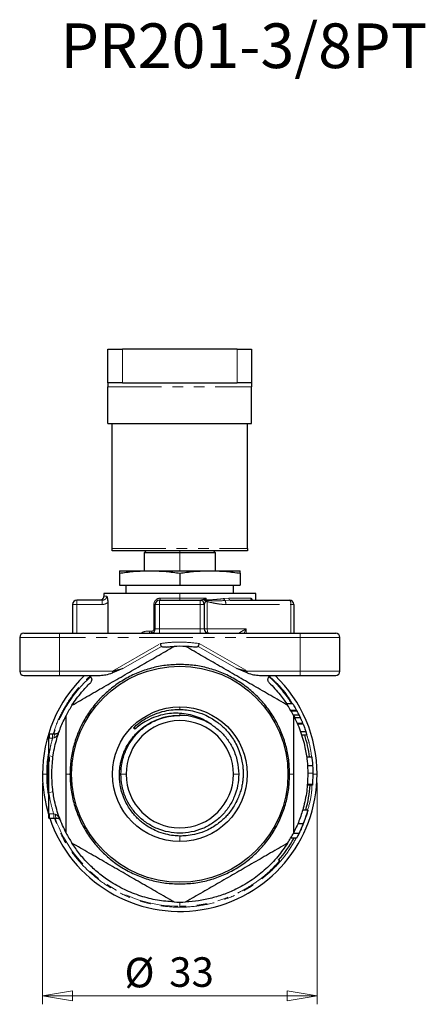
# Model space of a CAD drawing. Units: millimetres. Extents: x 77 to 312, y 31 to 188.
# Drawn here: x 264 to 312, y 31 to 148 of the extents above; entities that cross this region are included whole.
import ezdxf

# ---------------------------------------------------------------- set-up
doc = ezdxf.new("R2010")
doc.units = ezdxf.units.MM
doc.linetypes.add('PHANTOM', pattern=[12.7, 6.35, -1.27, 1.27, -1.27, 1.27, -1.27])
doc.styles.add('SLDTEXTSTYLE0', font='TXT', dxfattribs={"width": 0.7, "bigfont": 'bigfont'})
doc.styles.add('SLDTEXTSTYLE1', font='TXT', dxfattribs={"width": 0.75, "bigfont": 'bigfont'})
doc.dimstyles.new('SLDDIMSTYLE2', dxfattribs={"dimtxt": 3.5, "dimasz": 3.556, "dimexe": 0, "dimexo": 0.0625, "dimgap": 0.875, "dimtad": 1, "dimdec": 0, "dimrnd": 1e-09, "dimzin": 12, "dimdsep": 46, "dimtxsty": 'SLDTEXTSTYLE1', "dimblk1": 'CLOSED', "dimblk2": 'CLOSED', "dimsah": 1, "dimcen": 0.09, "dimadec": 0, "dimazin": 3, "dimtfac": 1, "dimtdec": 0, "dimtofl": 0, "dimtmove": 0, "dimatfit": 3, "dimldrblk": 'CLOSED', "dimfxl": 1, "dimfrac": 2, "dimtolj": 1, "dimtzin": 12, "dimarcsym": 0})

# ---------------------------------------------------------------- blocks, each defined once
blk = doc.blocks.new('_Closed')
at = {"color": 0, "linetype": 'ByBlock', "lineweight": -2}
for p, q in [((-1, 0.166667), (0, 0)), ((-1, 0.166667), (-1, -0.166667)), ((0, 0), (-1, -0.166667)), ((0, 0), (-1, 0))]:
    blk.add_line(p, q, dxfattribs=at)
blk = doc.blocks.new('_D_2')
at = {"color": 7, "linetype": 'Continuous', "lineweight": 0}
for p, q in [((267.06, 57.4), (267.06, 31.15)), ((299.56, 57.4), (299.56, 31.15)), ((267.06, 32.15), (299.56, 32.15))]:
    blk.add_line(p, q, dxfattribs=at)
at = {"color": 7, "linetype": 'Continuous', "lineweight": 18, "xscale": 3.556, "yscale": 3.556, "rotation": 180}
blk.add_blockref('_Closed', (267.06, 32.15, -35.11), dxfattribs=at)
at = {"color": 7, "linetype": 'Continuous', "lineweight": 18, "xscale": 3.556, "yscale": 3.556}
blk.add_blockref('_Closed', (299.56, 32.15, -35.11), dxfattribs=at)
at = {"color": 7, "linetype": 'Continuous', "lineweight": 18, "char_height": 3.5, "attachment_point": 1, "style": 'SLDTEXTSTYLE1'}
for s, insert in [('%%c', (276.77, 36.66)), ('33', (282.05, 36.72))]:
    blk.add_mtext(s, dxfattribs=dict(at, insert=insert))

msp = doc.modelspace()

# ---------------------------------------------------------------- linework, layer by layer
at = {"color": 7, "linetype": 'Continuous', "lineweight": 25}
for p, q in [((274.813, 104.743), (274.813, 108.743)), ((274.813, 108.743), (276.544, 108.743)), ((290.083, 108.743), (276.544, 108.743)), ((290.083, 108.743), (291.813, 108.743)), ((291.813, 108.743), (291.813, 104.743)), ((276.544, 104.743), (274.813, 104.743)), ((274.813, 104.743), (274.813, 104.304)), ((274.813, 99.931), (274.813, 104.304)), ((276.544, 104.743), (290.083, 104.743)), ((291.813, 104.743), (290.083, 104.743)), ((291.813, 104.743), (291.813, 104.304)), ((291.813, 99.931), (291.813, 104.304)), ((274.813, 99.931), (291.813, 99.931)), ((275.313, 85.136), (275.313, 99.931)), ((291.313, 85.136), (291.313, 99.931)), ((275.313, 84.843), (275.313, 85.136)), ((291.313, 85.136), (291.313, 84.843)), ((291.313, 84.843), (275.313, 84.843)), ((279.283, 84.843), (279.083, 84.643)), ((279.083, 84.643), (279.083, 82.504)), ((283.313, 84.643), (279.083, 84.643)), ((287.543, 84.643), (283.313, 84.643)), ((287.543, 84.643), (287.343, 84.843)), ((287.543, 82.504), (287.543, 84.643)), ((276.173, 82.504), (279.416, 82.504)), ((276.173, 82.211), (276.173, 80.804)), ((279.416, 82.504), (280.071, 82.504)), ((280.071, 82.504), (286.556, 82.504)), ((283.313, 82.211), (283.313, 80.804)), ((286.556, 82.504), (287.211, 82.504)), ((287.211, 82.504), (290.453, 82.504)), ((290.453, 82.211), (290.453, 80.804)), ((276.173, 80.804), (283.313, 80.804)), ((276.963, 79.804), (276.963, 80.804)), ((283.313, 80.804), (290.453, 80.804)), ((289.663, 79.804), (289.663, 80.804)), ((274.313, 79.804), (274.313, 79.504)), ((292.313, 79.004), (292.313, 79.804)), ((270.613, 78.504), (270.613, 75.104)), ((274.121, 79.004), (271.113, 79.004)), ((274.793, 78.743), (274.793, 75.104)), ((280.413, 75.604), (280.413, 78.504)), ((280.913, 79.004), (285.713, 79.004)), ((286.213, 78.504), (286.213, 75.604)), ((289.278, 79.004), (296.313, 79.004)), ((296.813, 78.504), (296.813, 75.104)), ((269.063, 75.104), (297.563, 75.104)), ((264.363, 74.604), (264.363, 70.604)), ((302.263, 70.604), (302.263, 74.604)), ((269.063, 70.104), (273.878, 70.104)), ((276.568, 70.911), (275.33, 70.41)), ((291.296, 70.41), (290.059, 70.911)), ((292.748, 70.104), (297.563, 70.104)), ((296.673, 66.746), (295.96, 66.746)), ((297.148, 65.932), (296.461, 65.932)), ((296.466, 65.923), (297.153, 65.923)), ((297.423, 65.403), (296.75, 65.403)), ((297.58, 65.077), (296.915, 65.077)), ((297.875, 64.406), (297.224, 64.406)), ((297.9, 64.345), (297.25, 64.345)), ((267.898, 63.165), (267.815, 63.165)), ((267.815, 62.665), (267.815, 63.165)), ((268.254, 63.165), (267.898, 63.165)), ((277.828, 63.89), (277.985, 63.732)), ((298.247, 63.408), (297.613, 63.408)), ((298.365, 63.042), (297.736, 63.042)), ((298.214, 63.436), (298.365, 63.042)), ((267.815, 60.58), (267.815, 62.665)), ((267.815, 56.228), (267.815, 60.58)), ((267.898, 59.928), (267.898, 60.432)), ((298.324, 60.455), (298.929, 60.455)), ((299.032, 59.396), (298.431, 59.396)), ((299.063, 58.512), (299.017, 57.198)), ((299.056, 58.847), (299.059, 58.784)), ((299.017, 57.198), (298.415, 57.198)), ((267.815, 53.705), (267.815, 56.228)), ((299.011, 57.117), (298.408, 57.117)), ((267.815, 53.205), (267.815, 53.705)), ((298.481, 54.163), (297.857, 54.163)), ((267.815, 53.205), (267.898, 53.205)), ((267.898, 53.205), (268.386, 53.205)), ((297.92, 52.512), (297.271, 52.512)), ((297.41, 51.38), (296.737, 51.38)), ((297.556, 51.68), (297.451, 51.465)), ((297.12, 50.825), (296.431, 50.825)), ((294.984, 48.208), (295.161, 48.179))]:
    msp.add_line(p, q, dxfattribs=at)
at = {"color": 8, "linetype": 'PHANTOM', "lineweight": 18}
for p, q in [((276.544, 108.743), (276.544, 104.743)), ((290.083, 104.743), (290.083, 108.743)), ((274.813, 104.304), (291.813, 104.304)), ((275.313, 85.136), (291.313, 85.136)), ((283.313, 84.843), (283.313, 84.643)), ((283.313, 84.643), (283.313, 82.504)), ((274.313, 79.504), (274.679, 79.504)), ((283.313, 79.804), (283.313, 79.254)), ((271.113, 78.504), (270.613, 78.504)), ((271.113, 79.004), (271.113, 78.504)), ((271.113, 78.504), (271.113, 75.104)), ((274.121, 78.504), (271.113, 78.504)), ((280.248, 75.604), (280.248, 78.504)), ((280.413, 78.504), (280.248, 78.504)), ((280.913, 78.504), (280.413, 78.504)), ((280.913, 79.004), (280.913, 78.504)), ((280.913, 78.504), (285.713, 78.504)), ((280.913, 75.604), (280.913, 78.504)), ((280.978, 79.254), (283.313, 79.254)), ((283.313, 79.004), (283.313, 79.254)), ((283.313, 79.254), (286.411, 79.254)), ((285.713, 78.504), (285.713, 79.004)), ((286.213, 78.504), (285.713, 78.504)), ((285.713, 75.604), (285.713, 78.504)), ((286.411, 79.254), (286.203, 79.144)), ((286.359, 78.846), (286.386, 79.04)), ((286.386, 79.04), (286.411, 79.254)), ((286.545, 78.977), (286.568, 78.846)), ((286.568, 78.846), (286.568, 75.604)), ((288.548, 79.206), (289.117, 79.254)), ((289.278, 79.004), (288.669, 78.972)), ((288.763, 78.504), (296.459, 78.504)), ((289.117, 79.254), (291.721, 79.254)), ((296.459, 75.104), (296.459, 78.504)), ((269.063, 74.604), (269.063, 75.104)), ((279.763, 75.354), (280.005, 75.354)), ((280.413, 75.604), (280.248, 75.604)), ((280.413, 75.604), (280.913, 75.604)), ((280.913, 75.604), (280.913, 75.104)), ((280.913, 75.604), (285.713, 75.604)), ((285.713, 75.604), (285.713, 75.104)), ((285.713, 75.604), (286.213, 75.604)), ((286.568, 75.604), (291.155, 75.604)), ((290.939, 75.104), (291.155, 75.604)), ((291.155, 75.604), (291.155, 75.104)), ((297.563, 74.604), (297.563, 75.104)), ((269.063, 74.604), (264.363, 74.604)), ((269.063, 70.604), (269.063, 74.604)), ((297.563, 74.604), (269.063, 74.604)), ((275.33, 70.604), (281.011, 73.884)), ((281.129, 73.544), (276.568, 70.911)), ((290.059, 70.911), (285.498, 73.544)), ((285.616, 73.884), (291.296, 70.604)), ((297.563, 70.604), (297.563, 74.604)), ((302.263, 74.604), (297.563, 74.604)), ((264.363, 70.604), (269.063, 70.604)), ((269.063, 70.604), (275.33, 70.604)), ((269.063, 70.104), (269.063, 70.604)), ((275.33, 70.41), (275.33, 70.604)), ((291.296, 70.604), (291.296, 70.41)), ((291.296, 70.604), (297.563, 70.604)), ((297.563, 70.104), (297.563, 70.604)), ((302.263, 70.604), (297.563, 70.604)), ((283.313, 66.075), (283.313, 66.377)), ((283.313, 65.377), (283.313, 65.614)), ((268.254, 63.165), (268.254, 62.665)), ((268.254, 62.665), (268.426, 62.707)), ((268.31, 60.511), (267.815, 60.58)), ((267.563, 58.404), (267.063, 58.404)), ((270.313, 58.404), (269.863, 58.404)), ((276.963, 58.404), (276.34, 58.404)), ((289.663, 58.404), (290.286, 58.404)), ((296.313, 58.404), (296.763, 58.404)), ((298.463, 58.512), (299.063, 58.512)), ((299.063, 58.404), (299.563, 58.404)), ((267.815, 56.228), (268.31, 56.298)), ((267.898, 53.705), (267.815, 53.705)), ((268.386, 53.705), (267.898, 53.705)), ((268.578, 53.653), (268.386, 53.705)), ((268.386, 53.705), (268.386, 53.205)), ((283.313, 51.083), (283.313, 50.432)), ((283.313, 42.754), (283.313, 43.254))]:
    msp.add_line(p, q, dxfattribs=at)
at = {"color": 8, "linetype": 'PHANTOM', "lineweight": 18, "flags": 128}
for points in [[(289.278, 79.004), (289.247, 79.009), (289.216, 79.023), (289.188, 79.046), (289.164, 79.078), (289.144, 79.115), (289.129, 79.159), (289.12, 79.206), (289.117, 79.254)], [(279.665, 75.104), (279.684, 75.109), (279.702, 75.123), (279.719, 75.146), (279.734, 75.178), (279.747, 75.215), (279.756, 75.259), (279.761, 75.306), (279.763, 75.354)], [(279.913, 75.104), (279.931, 75.109), (279.948, 75.123), (279.964, 75.146), (279.978, 75.178), (279.99, 75.215), (279.998, 75.259), (280.003, 75.306), (280.005, 75.354)], [(286.713, 75.104), (286.685, 75.114), (286.658, 75.142), (286.632, 75.189), (286.61, 75.251), (286.592, 75.327), (286.579, 75.413), (286.571, 75.507), (286.568, 75.604)], [(268.574, 63.165), (268.546, 63.156), (268.52, 63.13), (268.495, 63.089), (268.474, 63.033), (268.455, 62.964), (268.441, 62.885), (268.431, 62.798), (268.426, 62.707)], [(267.815, 62.665), (267.862, 62.665), (267.898, 62.665)], [(267.898, 62.665), (268.098, 62.665), (268.254, 62.665)], [(268.578, 53.653), (268.584, 53.563), (268.595, 53.478), (268.611, 53.401), (268.631, 53.333), (268.654, 53.278), (268.681, 53.238), (268.709, 53.213), (268.738, 53.205)]]:
    msp.add_lwpolyline(points, dxfattribs=at)
at = {"color": 7, "linetype": 'Continuous', "lineweight": 25, "flags": 128}
msp.add_lwpolyline([(297.521, 51.607), (297.363, 51.287), (297.164, 50.906)], dxfattribs=at)
at = {"color": 7, "linetype": 'Continuous', "lineweight": 25}
for radius in [12.8, 7.973]:
    msp.add_circle((283.313, 58.404), radius, dxfattribs=at)
for centre, radius, start, end in [((271.113, 78.504), 0.5, 90, 180), ((280.913, 78.504), 0.5, 90, 180), ((285.713, 78.504), 0.5, 0, 90), ((285.713, 78.504), 0.5, 49.38659, 89.28095), ((296.313, 78.504), 0.5, 0, 90), ((264.863, 74.604), 0.5, 90, 180), ((279.913, 75.604), 0.5, 270, 0), ((286.713, 75.604), 0.5, 180, 270), ((301.763, 74.604), 0.5, 0, 90), ((283.313, 58.404), 15.15, 87.40331, 92.59669), ((283.313, 58.404), 15.15, 83.90884, 87.07028), ((264.863, 70.604), 0.5, 180, 270), ((283.313, 58.404), 16.25, 133.94552, 180), ((283.313, 58.404), 16.25, 0, 46.05448), ((301.763, 70.604), 0.5, 270, 0), ((283.313, 58.404), 15.15, 147.40331, 152.59669), ((283.313, 58.404), 15.15, 27.40331, 32.59669), ((283.313, 58.404), 6.973, 57.48261, 90), ((283.313, 58.404), 6.35, 0, 180), ((283.313, 58.404), 15.498, 7.60181, 17.41224), ((283.313, 58.404), 16.25, 180, 197.49883), ((283.313, 58.404), 16.25, 198.66227, 0), ((283.313, 58.404), 6.35, 180, 0), ((283.313, 58.404), 15.498, 344.11671, 355.23418), ((283.313, 58.404), 15.75, 334.93233, 344.06964), ((283.313, 58.404), 15.15, 207.40331, 212.59669), ((283.313, 58.404), 15.15, 327.40331, 332.59669), ((283.313, 58.404), 15.498, 318.85779, 330.72186), ((283.313, 58.404), 15.15, 267.40331, 272.59669)]:
    msp.add_arc(centre, radius, start, end, dxfattribs=at)
at = {"color": 8, "linetype": 'PHANTOM', "lineweight": 18}
for centre, radius, start, end in [((280.689, 79.196), 0.295, 319.52628, 11.38331), ((285.714, 78.505), 0.499, 0.00908, 49.38917), ((285.63, 78.475), 0.817, 26.93434, 51.84371), ((285.885, 78.37), 0.837, 53.24116, 67.71253), ((287.225, 79.071), 0.686, 182.7534, 187.83013), ((287.865, 78.567), 0.9, 356.0136, 26.76328), ((291.963, 79.246), 0.242, 178.11783, 267.9852), ((283.313, 58.404), 15.65, 132.50414, 162.23736), ((283.313, 58.404), 15.65, 172.00802, 187.99198), ((283.313, 58.404), 15.65, 199.4714, 270)]:
    msp.add_arc(centre, radius, start, end, dxfattribs=at)
at = {"color": 7, "linetype": 'Continuous', "lineweight": 25}
for points, knots in [([(276.173, 82.211), (276.711, 82.288), (277.788, 82.442), (278.873, 82.484), (279.416, 82.504)], [0, 0, 0, 0, 0.49969032, 1, 1, 1, 1]), ([(276.173, 82.504), (276.173, 82.484), (276.173, 82.442), (276.173, 82.288), (276.173, 82.211)], [0, 0, 0, 0, 0.49843448, 1, 1, 1, 1]), ([(280.071, 82.504), (280.611, 82.484), (281.696, 82.442), (282.773, 82.288), (283.313, 82.211)], [0, 0, 0, 0, 0.4985968, 1, 1, 1, 1]), ([(283.313, 82.211), (283.851, 82.288), (284.929, 82.442), (286.013, 82.484), (286.556, 82.504)], [0, 0, 0, 0, 0.4996903, 1, 1, 1, 1]), ([(287.211, 82.504), (287.751, 82.484), (288.836, 82.442), (289.913, 82.288), (290.453, 82.211)], [0, 0, 0, 0, 0.4985968, 1, 1, 1, 1]), ([(290.453, 82.211), (290.453, 82.288), (290.453, 82.442), (290.453, 82.484), (290.453, 82.504)], [0, 0, 0, 0, 0.499839, 1, 1, 1, 1]), ([(274.313, 79.504), (274.304, 79.433), (274.286, 79.284), (274.148, 79.115), (273.977, 79.019), (273.862, 79.009), (273.806, 79.004)], [0, 0, 0, 0, 0.2706713, 0.5632121, 0.7903892, 1, 1, 1, 1]), ([(274.679, 79.504), (274.708, 79.396), (274.752, 79.234), (274.788, 78.96), (274.791, 78.815), (274.793, 78.743)], [0, 0, 0, 0, 0.4997628, 0.7527751, 1, 1, 1, 1]), ([(264.863, 75.104), (264.891, 75.104), (264.947, 75.104), (265.388, 75.104), (266.058, 75.104), (266.94, 75.104), (267.964, 75.104), (268.697, 75.104), (269.063, 75.104)], [0, 0, 0, 0, 0.1666927, 0.3333026, 0.4999985, 0.6666912, 0.8332682, 1, 1, 1, 1]), ([(297.563, 75.104), (297.859, 75.104), (298.454, 75.104), (299.328, 75.104), (300.142, 75.104), (300.85, 75.104), (301.374, 75.104), (301.704, 75.104), (301.744, 75.104), (301.763, 75.104)], [0, 0, 0, 0, 0.1342864, 0.2708804, 0.4159689, 0.5629759, 0.7152624, 0.8592556, 1, 1, 1, 1]), ([(270.55, 66.566), (271.223, 66.955), (272.552, 67.722), (274.58, 68.893), (276.602, 70.06), (278.62, 71.225), (280.634, 72.388), (281.956, 73.151), (282.627, 73.539)], [0, 0, 0, 0, 0.1701436, 0.3355275, 0.5015979, 0.6661863, 0.8305738, 1, 1, 1, 1]), ([(281.129, 73.544), (281.115, 73.585), (281.092, 73.652), (281.05, 73.772), (281.024, 73.845), (281.011, 73.884)], [0, 0, 0, 0, 0.4144547, 0.6860284, 1, 1, 1, 1]), ([(281.706, 73.469), (281.598, 73.46), (281.426, 73.445), (281.241, 73.464), (281.154, 73.502), (281.137, 73.531), (281.129, 73.544)], [0, 0, 0, 0, 0.4973457, 0.7984959, 0.9080198, 1, 1, 1, 1]), ([(281.706, 73.469), (281.877, 73.486), (282.186, 73.516), (282.491, 73.532), (282.627, 73.539)], [0, 0, 0, 0, 0.5563171, 1, 1, 1, 1]), ([(296.077, 66.566), (295.411, 66.95), (294.094, 67.71), (292.08, 68.874), (290.053, 70.044), (288.02, 71.218), (285.993, 72.388), (284.668, 73.153), (284, 73.539)], [0, 0, 0, 0, 0.16808283, 0.33257117, 0.49840124, 0.66552239, 0.83114726, 1, 1, 1, 1]), ([(284.921, 73.469), (284.749, 73.486), (284.44, 73.516), (284.135, 73.532), (284, 73.539)], [0, 0, 0, 0, 0.5575109, 1, 1, 1, 1]), ([(285.498, 73.544), (285.49, 73.531), (285.472, 73.502), (285.387, 73.465), (285.202, 73.444), (285.029, 73.459), (284.921, 73.469)], [0, 0, 0, 0, 0.0907074, 0.1994285, 0.4995754, 1, 1, 1, 1]), ([(285.498, 73.544), (285.512, 73.583), (285.533, 73.644), (285.573, 73.762), (285.599, 73.836), (285.616, 73.884)], [0, 0, 0, 0, 0.4051892, 0.6184165, 1, 1, 1, 1]), ([(264.863, 70.104), (264.888, 70.104), (264.938, 70.104), (265.317, 70.104), (265.857, 70.104), (266.565, 70.104), (267.388, 70.104), (268.257, 70.104), (268.809, 70.104), (269.063, 70.104)], [0, 0, 0, 0, 0.1582679, 0.3118103, 0.4566954, 0.5902729, 0.7485408, 0.8844767, 1, 1, 1, 1]), ([(272.382, 70.104), (272.447, 70.097), (272.589, 70.079), (272.748, 69.962), (272.86, 69.802), (272.875, 69.668), (272.882, 69.604)], [0, 0, 0, 0, 0.2152, 0.4766753, 0.7522116, 1, 1, 1, 1]), ([(273.878, 70.104), (274.11, 70.122), (274.59, 70.159), (275.078, 70.325), (275.33, 70.41)], [0, 0, 0, 0, 0.4833041, 1, 1, 1, 1]), ([(291.296, 70.41), (291.548, 70.325), (292.036, 70.159), (292.516, 70.122), (292.748, 70.104)], [0, 0, 0, 0, 0.5166959, 1, 1, 1, 1]), ([(293.895, 69.247), (293.865, 69.281), (293.802, 69.353), (293.751, 69.489), (293.735, 69.642), (293.774, 69.797), (293.856, 69.935), (293.973, 70.032), (294.103, 70.093), (294.198, 70.101), (294.244, 70.104)], [0, 0, 0, 0, 0.09423451, 0.19806843, 0.33535113, 0.48434057, 0.63511894, 0.78290002, 0.89595239, 1, 1, 1, 1]), ([(297.563, 70.104), (297.851, 70.104), (298.446, 70.104), (299.32, 70.104), (300.141, 70.104), (300.851, 70.104), (301.379, 70.104), (301.705, 70.104), (301.744, 70.104), (301.763, 70.104)], [0, 0, 0, 0, 0.1310155, 0.2705276, 0.4157932, 0.5632697, 0.7158871, 0.8625395, 1, 1, 1, 1]), ([(270.55, 66.566), (270.912, 67.096), (271.548, 68.028), (272.375, 68.879), (272.732, 69.247)], [0, 0, 0, 0, 0.5681709, 1, 1, 1, 1]), ([(272.882, 69.604), (272.876, 69.532), (272.865, 69.409), (272.77, 69.294), (272.732, 69.247)], [0, 0, 0, 0, 0.5899595, 1, 1, 1, 1]), ([(293.895, 69.247), (294.347, 68.774), (295.166, 67.918), (295.795, 66.985), (296.077, 66.566)], [0, 0, 0, 0, 0.5516069, 1, 1, 1, 1]), ([(296.673, 66.746), (296.675, 66.743), (296.68, 66.735), (296.71, 66.687), (296.759, 66.607), (296.84, 66.472), (296.973, 66.248), (297.086, 66.043), (297.148, 65.932)], [0, 0, 0, 0, 0.13042781, 0.25181015, 0.37330234, 0.50146764, 0.73057165, 1, 1, 1, 1]), ([(268.163, 58.404), (268.189, 59.081), (268.243, 60.45), (268.642, 62.308), (269.184, 63.968), (269.635, 64.904), (269.863, 65.377)], [0, 0, 0, 0, 0.2703241, 0.5473075, 0.770898, 1, 1, 1, 1]), ([(269.863, 58.404), (269.863, 59.183), (269.863, 60.738), (269.863, 63.071), (269.863, 64.601), (269.863, 65.377)], [0, 0, 0, 0, 0.3308463, 0.6606268, 1, 1, 1, 1]), ([(283.313, 51.083), (283.067, 51.094), (282.509, 51.119), (281.588, 51.292), (280.652, 51.603), (279.822, 52.015), (279.181, 52.429), (278.679, 52.827), (278.249, 53.226), (277.845, 53.665), (277.437, 54.195), (277.048, 54.819), (276.694, 55.549), (276.424, 56.327), (276.258, 57.076), (276.182, 57.709), (276.16, 58.255), (276.175, 58.765), (276.228, 59.291), (276.327, 59.844), (276.48, 60.42), (276.72, 61.086), (277.055, 61.775), (277.469, 62.421), (277.864, 62.921), (278.259, 63.346), (278.694, 63.745), (279.223, 64.151), (279.85, 64.539), (280.584, 64.887), (281.364, 65.149), (282.114, 65.303), (282.753, 65.373), (283.14, 65.376), (283.313, 65.377)], [0, 0, 0, 0, 0.032941, 0.0745733, 0.1248364, 0.1642261, 0.1981537, 0.2266438, 0.2497169, 0.2765122, 0.3062723, 0.3389831, 0.374629, 0.4145321, 0.4486489, 0.477006, 0.4996254, 0.5216349, 0.5451553, 0.5701811, 0.5967059, 0.6247233, 0.6646266, 0.6987476, 0.7271134, 0.7497464, 0.7762175, 0.8058726, 0.8386957, 0.8746692, 0.9142284, 0.9482861, 0.9768693, 1, 1, 1, 1]), ([(276.34, 58.404), (276.366, 58.856), (276.417, 59.769), (276.832, 61.09), (277.48, 62.307), (278.352, 63.366), (279.411, 64.238), (280.627, 64.885), (281.949, 65.3), (282.861, 65.352), (283.313, 65.377)], [0, 0, 0, 0, 0.12378588, 0.25, 0.37621412, 0.5, 0.62378588, 0.75, 0.87621412, 1, 1, 1, 1]), ([(277.828, 63.89), (278.022, 64.068), (278.465, 64.473), (279.302, 65.043), (280.342, 65.56), (281.452, 65.899), (282.453, 66.061), (283.052, 66.07), (283.313, 66.075)], [0, 0, 0, 0, 0.1304922, 0.2971288, 0.4996648, 0.7036818, 0.8703995, 1, 1, 1, 1]), ([(283.313, 65.614), (283.066, 65.62), (282.496, 65.634), (281.533, 65.52), (280.458, 65.238), (279.444, 64.783), (278.621, 64.27), (278.18, 63.897), (277.985, 63.732)], [0, 0, 0, 0, 0.1281423, 0.294569, 0.5001124, 0.7012259, 0.8681305, 1, 1, 1, 1]), ([(283.313, 66.075), (283.572, 66.063), (284.157, 66.038), (285.125, 65.856), (286.107, 65.53), (286.979, 65.097), (287.651, 64.662), (288.178, 64.245), (288.627, 63.826), (289.049, 63.368), (289.475, 62.814), (289.885, 62.158), (290.257, 61.39), (290.54, 60.573), (290.713, 59.788), (290.793, 59.124), (290.816, 58.553), (290.8, 58.021), (290.745, 57.473), (290.641, 56.893), (290.48, 56.286), (290.228, 55.586), (289.876, 54.862), (289.442, 54.185), (289.027, 53.659), (288.613, 53.215), (288.158, 52.797), (287.604, 52.372), (286.943, 51.963), (286.087, 51.556), (285.115, 51.254), (284.143, 51.096), (283.565, 51.087), (283.313, 51.083)], [0, 0, 0, 0, 0.0329405, 0.074627, 0.125001, 0.1643766, 0.1983142, 0.2268372, 0.2499648, 0.2764576, 0.3061192, 0.3389352, 0.3748896, 0.4146889, 0.4487612, 0.4771313, 0.49982, 0.5215594, 0.5449349, 0.5699407, 0.5965704, 0.6248172, 0.664686, 0.6988087, 0.7272109, 0.7499139, 0.7761742, 0.8057916, 0.8387502, 0.8750323, 0.9263231, 0.9679624, 1, 1, 1, 1]), ([(287.062, 64.284), (286.783, 64.469), (286.222, 64.841), (285.295, 65.237), (284.321, 65.517), (283.651, 65.581), (283.313, 65.614)], [0, 0, 0, 0, 0.2488932, 0.4999439, 0.7477438, 1, 1, 1, 1]), ([(296.763, 65.377), (296.763, 64.601), (296.763, 63.072), (296.763, 60.738), (296.763, 59.183), (296.763, 58.404)], [0, 0, 0, 0, 0.3393353, 0.6691213, 1, 1, 1, 1]), ([(296.763, 65.377), (297.049, 64.772), (297.612, 63.581), (298.125, 61.737), (298.415, 60.005), (298.447, 58.935), (298.463, 58.404)], [0, 0, 0, 0, 0.2904921, 0.5721291, 0.787974, 1, 1, 1, 1]), ([(297.153, 65.923), (297.176, 65.881), (297.219, 65.8), (297.278, 65.687), (297.328, 65.592), (297.375, 65.498), (297.414, 65.421), (297.42, 65.409), (297.423, 65.403)], [0, 0, 0, 0, 0.127064, 0.2475268, 0.3688641, 0.4995232, 0.7355661, 1, 1, 1, 1]), ([(297.423, 65.403), (297.453, 65.342), (297.506, 65.234), (297.557, 65.125), (297.58, 65.077)], [0, 0, 0, 0, 0.5599994, 1, 1, 1, 1]), ([(297.423, 65.403), (297.425, 65.399), (297.455, 65.338), (297.475, 65.297), (297.494, 65.259)], [0, 0, 0, 0, 0.0624034, 1, 1, 1, 1]), ([(287.062, 64.284), (287.414, 64.031), (288.117, 63.528), (288.978, 62.537), (289.689, 61.342), (290.188, 59.943), (290.254, 58.914), (290.286, 58.404)], [0, 0, 0, 0, 0.18596674, 0.37035695, 0.55871503, 0.78146588, 1, 1, 1, 1]), ([(297.58, 65.077), (297.583, 65.07), (297.59, 65.055), (297.628, 64.974), (297.689, 64.839), (297.745, 64.712), (297.809, 64.564), (297.853, 64.459), (297.875, 64.406)], [0, 0, 0, 0, 0.250638, 0.4996858, 0.6221861, 0.7493145, 0.8747181, 1, 1, 1, 1]), ([(297.9, 64.345), (297.954, 64.208), (298.054, 63.957), (298.151, 63.689), (298.201, 63.546), (298.237, 63.438), (298.243, 63.421), (298.247, 63.408)], [0, 0, 0, 0, 0.2815623, 0.5199046, 0.633086, 0.7480891, 1, 1, 1, 1]), ([(268.574, 63.165), (268.515, 63.165), (268.41, 63.165), (268.302, 63.165), (268.254, 63.165)], [0, 0, 0, 0, 0.5596847, 1, 1, 1, 1]), ([(269.045, 63.496), (269.004, 63.416), (268.942, 63.296), (268.774, 63.2), (268.66, 63.169), (268.601, 63.166), (268.574, 63.165)], [0, 0, 0, 0, 0.5374574, 0.8078403, 0.9129176, 1, 1, 1, 1]), ([(298.929, 60.455), (298.931, 60.441), (298.934, 60.422), (298.951, 60.285), (298.971, 60.107), (299.003, 59.81), (299.022, 59.534), (299.032, 59.396)], [0, 0, 0, 0, 0.249531, 0.3726534, 0.4995898, 0.7490868, 1, 1, 1, 1]), ([(299.026, 59.485), (299.032, 59.387), (299.045, 59.191), (299.058, 58.865), (299.061, 58.653), (299.063, 58.512)], [0, 0, 0, 0, 0.2486926, 0.4989666, 1, 1, 1, 1]), ([(269.863, 51.432), (269.577, 52.036), (269.014, 53.228), (268.501, 55.071), (268.212, 56.804), (268.179, 57.874), (268.163, 58.404)], [0, 0, 0, 0, 0.2904921, 0.5721291, 0.787974, 1, 1, 1, 1]), ([(269.863, 51.432), (269.863, 52.207), (269.863, 53.737), (269.863, 56.071), (269.863, 57.626), (269.863, 58.404)], [0, 0, 0, 0, 0.33933525, 0.66912127, 1, 1, 1, 1]), ([(290.286, 58.404), (290.261, 57.952), (290.209, 57.04), (289.794, 55.718), (289.147, 54.502), (288.275, 53.443), (287.216, 52.572), (285.999, 51.92), (284.678, 51.521), (283.313, 51.387), (281.949, 51.521), (280.627, 51.92), (279.411, 52.572), (278.352, 53.443), (277.48, 54.502), (276.832, 55.718), (276.417, 57.04), (276.366, 57.952), (276.34, 58.404)], [0, 0, 0, 0, 0.0618929, 0.125, 0.1881071, 0.25, 0.3118929, 0.375, 0.4381071, 0.5, 0.5618929, 0.625, 0.6881071, 0.75, 0.8118929, 0.875, 0.9381071, 1, 1, 1, 1]), ([(296.763, 58.404), (296.763, 57.626), (296.763, 56.071), (296.763, 53.737), (296.763, 52.207), (296.763, 51.432)], [0, 0, 0, 0, 0.3308463, 0.6606268, 1, 1, 1, 1]), ([(298.463, 58.404), (298.437, 57.728), (298.384, 56.359), (297.985, 54.501), (297.443, 52.841), (296.992, 51.905), (296.763, 51.432)], [0, 0, 0, 0, 0.2703241, 0.5473075, 0.770898, 1, 1, 1, 1]), ([(299.017, 57.198), (299.016, 57.183), (299.011, 57.125), (299.011, 57.12), (299.011, 57.117)], [0, 0, 0, 0, 0.2549802, 1, 1, 1, 1]), ([(298.481, 54.163), (298.476, 54.143), (298.468, 54.114), (298.406, 53.901), (298.341, 53.689), (298.259, 53.433), (298.127, 53.046), (298.003, 52.726), (297.92, 52.512)], [0, 0, 0, 0, 0.2490179, 0.3726226, 0.4994313, 0.6256954, 0.7497931, 1, 1, 1, 1]), ([(268.386, 53.205), (268.453, 53.205), (268.573, 53.205), (268.688, 53.205), (268.738, 53.205)], [0, 0, 0, 0, 0.5596307, 1, 1, 1, 1]), ([(268.738, 53.205), (268.792, 53.199), (268.921, 53.184), (269.094, 53.078), (269.16, 52.963), (269.204, 52.887)], [0, 0, 0, 0, 0.1934341, 0.4641114, 1, 1, 1, 1]), ([(297.92, 52.512), (297.833, 52.305), (297.661, 51.892), (297.494, 51.551), (297.41, 51.38)], [0, 0, 0, 0, 0.5006419, 1, 1, 1, 1]), ([(297.41, 51.38), (297.366, 51.293), (297.281, 51.124), (297.187, 50.948), (297.13, 50.844), (297.123, 50.831), (297.12, 50.825)], [0, 0, 0, 0, 0.2587939, 0.4997004, 0.7392995, 1, 1, 1, 1]), ([(297.395, 51.351), (297.385, 51.33), (297.341, 51.241), (297.306, 51.175), (297.298, 51.159), (297.294, 51.151)], [0, 0, 0, 0, 0.1318244, 0.5642162, 1, 1, 1, 1]), ([(282.627, 43.27), (281.956, 43.657), (280.635, 44.42), (278.62, 45.583), (276.602, 46.748), (274.58, 47.916), (272.553, 49.086), (271.224, 49.854), (270.55, 50.243)], [0, 0, 0, 0, 0.1693864, 0.3337434, 0.4984007, 0.6644057, 0.8298208, 1, 1, 1, 1]), ([(282.627, 43.27), (281.974, 43.323), (280.678, 43.43), (278.695, 43.929), (276.77, 44.687), (275.083, 45.64), (273.656, 46.694), (272.471, 47.785), (271.414, 48.973), (270.839, 49.818), (270.55, 50.243)], [0, 0, 0, 0, 0.1423016, 0.2825484, 0.4211099, 0.5589651, 0.6676586, 0.7772173, 0.8879755, 1, 1, 1, 1]), ([(296.077, 50.243), (295.406, 49.855), (294.085, 49.092), (292.07, 47.93), (290.052, 46.764), (288.03, 45.597), (286.003, 44.426), (284.674, 43.659), (284, 43.27)], [0, 0, 0, 0, 0.1693864, 0.3337434, 0.4984007, 0.6644057, 0.8298208, 1, 1, 1, 1]), ([(296.077, 50.243), (295.704, 49.704), (294.964, 48.635), (293.54, 47.168), (291.921, 45.879), (290.253, 44.895), (288.626, 44.185), (287.089, 43.705), (285.531, 43.384), (284.512, 43.308), (284, 43.27)], [0, 0, 0, 0, 0.1423016, 0.2825484, 0.4211099, 0.5589651, 0.6676586, 0.7772173, 0.8879755, 1, 1, 1, 1])]:
    msp.add_open_spline(points, degree=3, knots=knots, dxfattribs=at)
at = {"color": 8, "linetype": 'PHANTOM', "lineweight": 18}
for points, knots in [([(274.679, 79.504), (274.677, 79.471), (274.673, 79.404), (274.638, 79.308), (274.584, 79.22), (274.488, 79.119), (274.333, 79.026), (274.192, 79.012), (274.121, 79.004)], [0, 0, 0, 0, 0.1188085, 0.2388404, 0.3610911, 0.4860599, 0.7411875, 1, 1, 1, 1]), ([(274.793, 78.743), (274.679, 78.667), (274.473, 78.531), (274.229, 78.513), (274.121, 78.504)], [0, 0, 0, 0, 0.5587137, 1, 1, 1, 1]), ([(280.248, 78.504), (280.251, 78.554), (280.257, 78.653), (280.315, 78.842), (280.45, 79.049), (280.692, 79.22), (280.883, 79.243), (280.978, 79.254)], [0, 0, 0, 0, 0.1256386, 0.2509537, 0.5004807, 0.7495495, 1, 1, 1, 1]), ([(285.72, 79.005), (285.718, 79.005), (285.716, 79.004), (285.714, 79.004), (285.713, 79.004)], [0, 0, 0, 0, 0.5594048, 1, 1, 1, 1]), ([(286.135, 79.118), (286.045, 79.093), (285.919, 79.057), (285.779, 79.016), (285.738, 79.008), (285.72, 79.005)], [0, 0, 0, 0, 0.5764312, 0.8128569, 1, 1, 1, 1]), ([(286.203, 79.144), (286.192, 79.138), (286.17, 79.127), (286.146, 79.121), (286.135, 79.118)], [0, 0, 0, 0, 0.5190923, 1, 1, 1, 1]), ([(286.213, 78.505), (286.214, 78.508), (286.215, 78.514), (286.227, 78.549), (286.267, 78.651), (286.321, 78.767), (286.359, 78.846)], [0, 0, 0, 0, 0.0952272, 0.2002542, 0.4526052, 1, 1, 1, 1]), ([(286.545, 78.977), (286.513, 78.982), (286.454, 78.99), (286.407, 79.024), (286.386, 79.04)], [0, 0, 0, 0, 0.5437161, 1, 1, 1, 1]), ([(286.411, 79.254), (286.421, 79.21), (286.435, 79.143), (286.474, 79.077), (286.501, 79.051), (286.52, 79.039), (286.533, 79.038), (286.54, 79.038)], [0, 0, 0, 0, 0.4995512, 0.7490815, 0.8450307, 0.9262303, 1, 1, 1, 1]), ([(286.54, 79.038), (286.841, 79.056), (287.376, 79.089), (288.04, 79.141), (288.398, 79.187), (288.548, 79.206)], [0, 0, 0, 0, 0.4275478, 0.7608529, 1, 1, 1, 1]), ([(288.669, 78.972), (288.321, 78.958), (287.633, 78.929), (286.906, 78.961), (286.545, 78.977)], [0, 0, 0, 0, 0.50458264, 1, 1, 1, 1]), ([(286.568, 78.846), (286.599, 78.838), (286.699, 78.814), (286.877, 78.772), (287.125, 78.716), (287.424, 78.654), (287.741, 78.597), (288.002, 78.558), (288.145, 78.541), (288.192, 78.536), (288.206, 78.535), (288.235, 78.532), (288.294, 78.526), (288.395, 78.518), (288.556, 78.507), (288.686, 78.505), (288.763, 78.504)], [0, 0, 0, 0, 0.0427165, 0.1391074, 0.2465851, 0.3841734, 0.5509521, 0.6799782, 0.7399927, 0.7441921, 0.744498, 0.7589388, 0.7829679, 0.8243634, 0.8966661, 1, 1, 1, 1]), ([(288.669, 78.972), (288.654, 78.983), (288.625, 79.004), (288.588, 79.061), (288.56, 79.13), (288.552, 79.181), (288.548, 79.206)], [0, 0, 0, 0, 0.2440645, 0.5000951, 0.7560749, 1, 1, 1, 1]), ([(291.721, 79.254), (291.755, 79.243), (291.824, 79.221), (291.883, 79.104), (291.905, 79.016), (291.908, 79.004)], [0, 0, 0, 0, 0.4642382, 0.9278159, 1, 1, 1, 1]), ([(278.737, 75.104), (278.802, 75.149), (279.099, 75.35), (279.472, 75.352), (279.763, 75.354)], [0, 0, 0, 0, 0.2202298, 1, 1, 1, 1]), ([(280.005, 75.354), (280.037, 75.358), (280.099, 75.364), (280.166, 75.413), (280.207, 75.462), (280.239, 75.52), (280.245, 75.571), (280.248, 75.604)], [0, 0, 0, 0, 0.25137094, 0.49943888, 0.62613616, 0.74846619, 1, 1, 1, 1]), ([(291.155, 75.604), (291.034, 75.54), (290.807, 75.42), (290.563, 75.279), (290.425, 75.19), (290.356, 75.142), (290.341, 75.123), (290.334, 75.114)], [0, 0, 0, 0, 0.3537023, 0.6654269, 0.7984044, 0.9067377, 1, 1, 1, 1]), ([(281.011, 73.884), (281.439, 73.937), (282.295, 74.042), (283.838, 74.081), (284.942, 73.959), (285.616, 73.884)], [0, 0, 0, 0, 0.2800339, 0.5601388, 1, 1, 1, 1]), ([(268.332, 63.165), (268.458, 63.567), (268.785, 64.617), (269.59, 66.213), (270.704, 67.902), (271.75, 69.17), (272.471, 69.798), (272.689, 69.989)], [0, 0, 0, 0, 0.1539477, 0.402144, 0.6503367, 0.894107, 1, 1, 1, 1]), ([(276.568, 70.911), (276.451, 70.882), (276.209, 70.822), (275.794, 70.719), (275.497, 70.646), (275.33, 70.604)], [0, 0, 0, 0, 0.2864702, 0.598622, 1, 1, 1, 1]), ([(291.296, 70.604), (291.129, 70.646), (290.832, 70.719), (290.418, 70.822), (290.175, 70.882), (290.059, 70.911)], [0, 0, 0, 0, 0.4014011, 0.7135396, 1, 1, 1, 1]), ([(293.93, 69.985), (294.235, 69.712), (295.057, 68.976), (295.961, 67.874), (296.474, 67.013), (296.633, 66.746)], [0, 0, 0, 0, 0.2901504, 0.7804309, 1, 1, 1, 1]), ([(293.877, 69.942), (293.908, 69.917), (294.435, 69.487), (295.299, 68.478), (296.161, 67.428), (296.507, 66.807), (296.541, 66.746)], [0, 0, 0, 0, 0.0281739, 0.4890355, 0.9499001, 1, 1, 1, 1]), ([(268.426, 62.707), (268.461, 62.719), (268.533, 62.745), (268.662, 62.843), (268.868, 63.078), (268.973, 63.326), (269.045, 63.496)], [0, 0, 0, 0, 0.1004289, 0.2119028, 0.4587767, 1, 1, 1, 1]), ([(298.335, 63.042), (298.434, 62.744), (298.717, 61.892), (298.844, 61.001), (298.926, 60.421)], [0, 0, 0, 0, 0.3493017, 1, 1, 1, 1]), ([(267.815, 60.58), (267.878, 60.973), (267.99, 61.675), (268.174, 62.362), (268.254, 62.665)], [0, 0, 0, 0, 0.559932, 1, 1, 1, 1]), ([(267.563, 58.404), (267.574, 59.086), (267.588, 59.976), (267.772, 60.844), (267.815, 61.048)], [0, 0, 0, 0, 0.7652097, 1, 1, 1, 1]), ([(267.815, 55.702), (267.796, 55.782), (267.578, 56.661), (267.57, 57.574), (267.563, 58.404)], [0, 0, 0, 0, 0.0902867, 1, 1, 1, 1]), ([(268.386, 53.705), (268.251, 54.169), (268.011, 55), (267.875, 55.853), (267.815, 56.228)], [0, 0, 0, 0, 0.5598984, 1, 1, 1, 1]), ([(298.961, 57.117), (298.942, 56.723), (298.893, 55.712), (298.61, 54.738), (298.437, 54.144)], [0, 0, 0, 0, 0.38964318, 1, 1, 1, 1]), ([(269.204, 52.887), (269.128, 53.052), (269.018, 53.292), (268.812, 53.519), (268.684, 53.614), (268.612, 53.64), (268.578, 53.653)], [0, 0, 0, 0, 0.5391269, 0.7860949, 0.8983463, 1, 1, 1, 1]), ([(297.083, 50.825), (296.756, 50.255), (296.019, 48.969), (294.49, 47.225), (292.61, 45.61), (290.493, 44.314), (288.2, 43.364), (285.787, 42.786), (283.313, 42.589), (280.839, 42.786), (278.426, 43.364), (276.133, 44.313), (274.019, 45.611), (272.128, 47.22), (270.526, 49.112), (269.264, 51.114), (268.722, 52.545), (268.472, 53.205)], [0, 0, 0, 0, 0.0543552, 0.1226117, 0.1908682, 0.2591264, 0.3273818, 0.3956401, 0.4638966, 0.5321531, 0.6004113, 0.6686668, 0.736925, 0.8051815, 0.873438, 0.9416962, 1, 1, 1, 1]), ([(295.161, 48.179), (294.714, 47.697), (293.821, 46.735), (292.273, 45.527), (290.618, 44.518), (288.852, 43.724), (287.023, 43.163), (285.163, 42.817), (283.926, 42.775), (283.313, 42.754)], [0, 0, 0, 0, 0.14654933, 0.29268114, 0.43679778, 0.57879064, 0.72387247, 0.86330319, 1, 1, 1, 1])]:
    msp.add_open_spline(points, degree=3, knots=knots, dxfattribs=at)
at = {"color": 7, "linetype": 'Continuous', "lineweight": 25}
for points in [[(283.313, 79.804), (282.724, 79.804), (281.546, 79.804), (279.847, 79.804), (278.281, 79.804), (276.909, 79.804), (275.781, 79.804), (274.949, 79.804), (274.414, 79.804), (274.347, 79.804), (274.313, 79.804)], [(292.313, 79.804), (292.28, 79.804), (292.213, 79.804), (291.678, 79.804), (290.846, 79.804), (289.718, 79.804), (288.346, 79.804), (286.78, 79.804), (285.08, 79.804), (283.902, 79.804), (283.313, 79.804)], [(283.313, 71.404), (282.746, 71.383), (281.612, 71.34), (279.939, 70.995), (278.324, 70.45), (276.795, 69.695), (275.377, 68.747), (274.095, 67.623), (272.97, 66.341), (272.023, 64.923), (271.268, 63.393), (270.723, 61.779), (270.378, 60.106), (270.335, 58.972), (270.313, 58.404)], [(296.313, 58.404), (296.292, 58.972), (296.249, 60.106), (295.904, 61.779), (295.359, 63.393), (294.604, 64.923), (293.656, 66.341), (292.532, 67.623), (291.25, 68.747), (289.832, 69.695), (288.302, 70.45), (286.688, 70.995), (285.015, 71.34), (283.881, 71.383), (283.313, 71.404)], [(270.313, 58.404), (270.335, 57.837), (270.378, 56.703), (270.723, 55.03), (271.268, 53.415), (272.023, 51.886), (272.97, 50.468), (274.095, 49.186), (275.377, 48.061), (276.795, 47.114), (278.324, 46.359), (279.939, 45.814), (281.612, 45.469), (282.746, 45.426), (283.313, 45.404)], [(283.313, 45.404), (283.881, 45.426), (285.015, 45.469), (286.688, 45.814), (288.302, 46.359), (289.832, 47.114), (291.25, 48.061), (292.532, 49.186), (293.656, 50.468), (294.604, 51.886), (295.359, 53.415), (295.904, 55.03), (296.249, 56.703), (296.292, 57.837), (296.313, 58.404)]]:
    msp.add_open_spline(points, degree=3, dxfattribs=at)
at = {"color": 8, "linetype": 'PHANTOM', "lineweight": 18}
for points in [[(274.121, 79.004), (274.121, 78.997), (274.121, 78.982), (274.121, 78.866), (274.121, 78.701), (274.121, 78.57), (274.121, 78.504)], [(286.359, 78.846), (286.39, 78.846), (286.452, 78.846), (286.529, 78.846), (286.568, 78.846)], [(296.459, 78.504), (296.457, 78.57), (296.452, 78.701), (296.419, 78.866), (296.37, 78.982), (296.332, 78.997), (296.313, 79.004)], [(296.459, 78.504), (296.508, 78.504), (296.607, 78.504), (296.721, 78.504), (296.799, 78.504), (296.808, 78.504), (296.813, 78.504)], [(286.213, 75.604), (286.218, 75.604), (286.228, 75.604), (286.305, 75.604), (286.419, 75.604), (286.518, 75.604), (286.568, 75.604)], [(267.898, 62.665), (267.898, 62.73), (267.898, 62.861), (267.898, 63.026), (267.898, 63.142), (267.898, 63.157), (267.898, 63.165)], [(267.898, 53.205), (267.898, 53.212), (267.898, 53.227), (267.898, 53.343), (267.898, 53.508), (267.898, 53.639), (267.898, 53.705)]]:
    msp.add_open_spline(points, degree=3, dxfattribs=at)

# ---------------------------------------------------------------- texts
at = {"color": 7, "linetype": 'Continuous', "lineweight": 0, "insert": (269.177, 147.33), "char_height": 5.29167, "attachment_point": 1, "style": 'SLDTEXTSTYLE0'}
msp.add_mtext('PR201-3/8PT', dxfattribs=at)

# ---------------------------------------------------------------- dimensions: what is measured, and where the dimension line sits
at = {"color": 7, "linetype": 'Continuous', "lineweight": 18}
dim = msp.add_linear_dim(base=(299.563276492, 32.151857276), p1=(267.063276492, 58.404357276), p2=(299.563276492, 58.404357276), text='%%c<>', dimstyle='SLDDIMSTYLE2', dxfattribs=at)
dim.commit()
dim.dimension.update_dxf_attribs({"geometry": '_D_2', "text_midpoint": (281.992881651, 32.151857276), "dimtype": 160})

doc.saveas('drawing.dxf')
